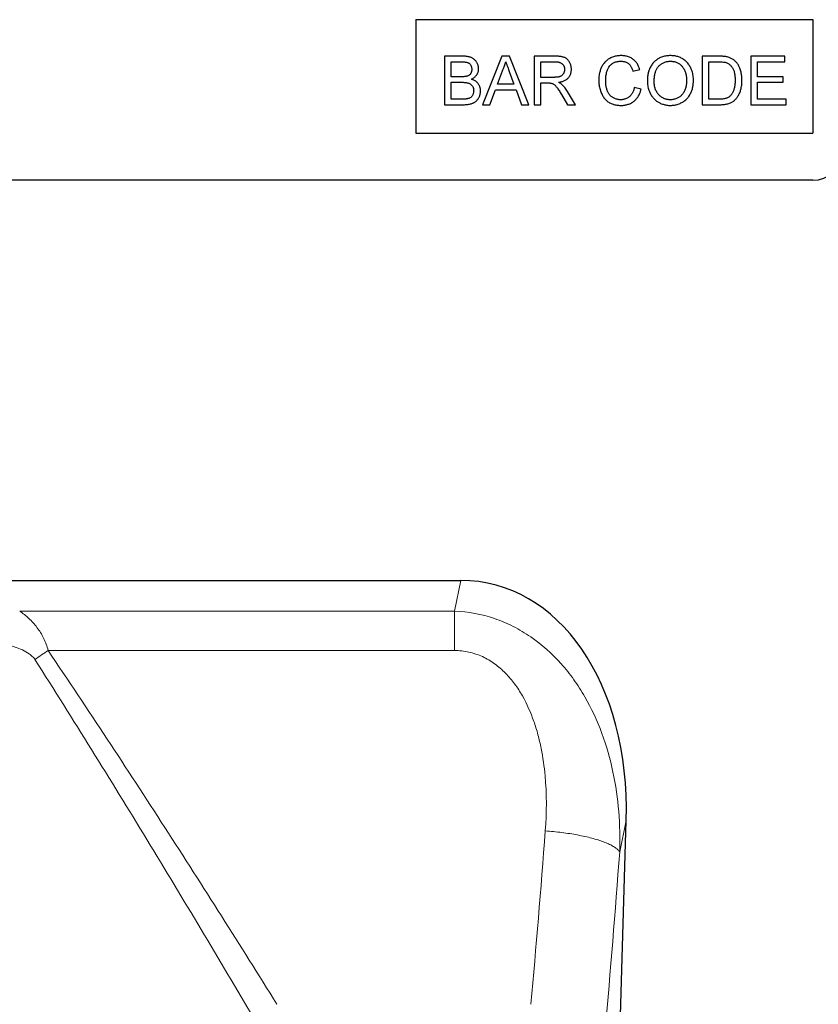
# Model space of a CAD drawing. Units: millimetres. Extents: x -633 to 955, y -338 to 841.
# Drawn here: x 668 to 752, y 579 to 683 of the extents above; entities that cross this region are included whole.
import ezdxf

# ---------------------------------------------------------------- set-up
doc = ezdxf.new("R2010")
doc.units = ezdxf.units.MM
doc.layers.add('133732', color=7, linetype='Continuous', lineweight=25)
doc.layers.add('TANGENT_EDGES', color=4, linetype='Continuous', lineweight=25)

# ---------------------------------------------------------------- blocks, each defined once
blk = doc.blocks.new('1042701-M_E_FRONT VIEW')
at = {"layer": '133732'}
for p, q in [((4005.8, 1195.78), (4047.8, 1195.78)), ((4005.8, 1195.78), (4005.8, 1183.78)), ((4047.8, 1195.78), (4047.8, 1183.78)), ((4008.82, 1191.91), (4008.82, 1186.78)), ((4010.74, 1191.91), (4008.82, 1191.91)), ((4009.54, 1191.32), (4010.52, 1191.32)), ((4009.54, 1189.74), (4009.54, 1191.32)), ((4014.9, 1191.91), (4012.86, 1186.78)), ((4015.72, 1191.91), (4014.9, 1191.91)), ((4017.75, 1186.78), (4015.72, 1191.91)), ((4018.3, 1191.91), (4018.3, 1186.78)), ((4020.53, 1191.91), (4018.3, 1191.91)), ((4019.03, 1191.32), (4020.56, 1191.32)), ((4019.03, 1189.67), (4019.03, 1191.32)), ((4037.84, 1191.91), (4036.08, 1191.91)), ((4036.08, 1191.91), (4036.08, 1186.78)), ((4036.81, 1191.32), (4037.85, 1191.32)), ((4036.81, 1187.37), (4036.81, 1191.32)), ((4041.22, 1191.91), (4041.22, 1186.78)), ((4044.84, 1191.91), (4041.22, 1191.91)), ((4041.95, 1191.32), (4044.84, 1191.32)), ((4041.95, 1189.74), (4041.95, 1191.32)), ((4044.84, 1191.32), (4044.84, 1191.91)), ((4014.43, 1188.95), (4014.96, 1190.37)), ((4015.68, 1190.3), (4016.18, 1188.95)), ((4028.77, 1190.33), (4029.5, 1190.49)), ((4010.6, 1189.74), (4009.54, 1189.74)), ((4009.54, 1189.15), (4010.68, 1189.15)), ((4009.54, 1187.37), (4009.54, 1189.15)), ((4016.18, 1188.95), (4014.43, 1188.95)), ((4020.4, 1189.67), (4019.03, 1189.67)), ((4019.03, 1189.08), (4019.77, 1189.08)), ((4019.03, 1186.78), (4019.03, 1189.08)), ((4044.65, 1189.74), (4041.95, 1189.74)), ((4041.95, 1187.37), (4041.95, 1189.15)), ((4041.95, 1189.15), (4044.65, 1189.15)), ((4044.65, 1189.15), (4044.65, 1189.74)), ((4013.63, 1186.78), (4014.21, 1188.36)), ((4014.21, 1188.36), (4016.4, 1188.36)), ((4016.4, 1188.36), (4016.99, 1186.78)), ((4022.68, 1186.78), (4021.83, 1188.19)), ((4029.63, 1188.42), (4028.91, 1188.59)), ((4010.76, 1187.37), (4009.54, 1187.37)), ((4021.21, 1187.86), (4021.85, 1186.78)), ((4037.87, 1187.37), (4036.81, 1187.37)), ((4044.97, 1187.37), (4041.95, 1187.37)), ((4044.97, 1186.78), (4044.97, 1187.37)), ((4008.82, 1186.78), (4010.75, 1186.78)), ((4012.86, 1186.78), (4013.63, 1186.78)), ((4016.99, 1186.78), (4017.75, 1186.78)), ((4018.3, 1186.78), (4019.03, 1186.78)), ((4021.85, 1186.78), (4022.68, 1186.78)), ((4036.08, 1186.78), (4037.92, 1186.78)), ((4041.22, 1186.78), (4044.97, 1186.78)), ((4005.8, 1183.78), (4047.8, 1183.78)), ((4047.8, 1178.78), (3955.8, 1178.78)), ((3946.56, 1136.43), (4010.56, 1136.43)), ((4025.37, 1019.89), (4028.05, 1111.04))]:
    blk.add_line(p, q, dxfattribs=at)
blk.add_arc((4047.8, 1181.78), 3, 270, 0, dxfattribs=at)
blk.add_ellipse((4007.65, 1108.15), major_axis=(5.76, 28), ratio=0.699738, start_param=4.957917, end_param=6.426197, dxfattribs=at)
for points, knots in [([(4010.52, 1191.32), (4010.56, 1191.32), (4010.64, 1191.32), (4010.76, 1191.32), (4010.88, 1191.31), (4011, 1191.3), (4011.12, 1191.28), (4011.23, 1191.26), (4011.34, 1191.22), (4011.44, 1191.17), (4011.51, 1191.1), (4011.58, 1191.01), (4011.63, 1190.92), (4011.67, 1190.83), (4011.7, 1190.73), (4011.71, 1190.62), (4011.72, 1190.55), (4011.72, 1190.52)], [0, 0, 0, 0, 0.071428, 0.142857, 0.214284, 0.285711, 0.357133, 0.42853, 0.49993, 0.562467, 0.624928, 0.687464, 0.749958, 0.812477, 0.87499, 0.937485, 1, 1, 1, 1]), ([(4012.44, 1190.58), (4012.44, 1190.63), (4012.44, 1190.73), (4012.41, 1190.88), (4012.36, 1191.03), (4012.3, 1191.17), (4012.22, 1191.3), (4012.13, 1191.42), (4012.03, 1191.53), (4011.91, 1191.63), (4011.78, 1191.71), (4011.65, 1191.77), (4011.5, 1191.82), (4011.35, 1191.86), (4011.2, 1191.89), (4011.05, 1191.9), (4010.9, 1191.91), (4010.79, 1191.91), (4010.74, 1191.91)], [0, 0, 0, 0, 0.062737, 0.125418, 0.188188, 0.250881, 0.313634, 0.375236, 0.436849, 0.498462, 0.560082, 0.622937, 0.68577, 0.748614, 0.811452, 0.874302, 0.937152, 1, 1, 1, 1]), ([(4014.96, 1190.37), (4014.98, 1190.43), (4015.04, 1190.54), (4015.12, 1190.71), (4015.19, 1190.9), (4015.25, 1191.1), (4015.29, 1191.25), (4015.31, 1191.32)], [0, 0, 0, 0, 0.186694, 0.373296, 0.560035, 0.779989, 1, 1, 1, 1]), ([(4015.31, 1191.32), (4015.34, 1191.22), (4015.41, 1191.03), (4015.54, 1190.69), (4015.63, 1190.45), (4015.68, 1190.3)], [0, 0, 0, 0, 0.279997, 0.559998, 1, 1, 1, 1]), ([(4022.25, 1190.53), (4022.25, 1190.58), (4022.25, 1190.69), (4022.23, 1190.84), (4022.19, 1191), (4022.13, 1191.15), (4022.06, 1191.28), (4021.99, 1191.39), (4021.91, 1191.49), (4021.83, 1191.58), (4021.73, 1191.66), (4021.62, 1191.73), (4021.5, 1191.79), (4021.36, 1191.83), (4021.23, 1191.86), (4021.09, 1191.88), (4020.95, 1191.9), (4020.81, 1191.91), (4020.67, 1191.91), (4020.58, 1191.91), (4020.53, 1191.91)], [0, 0, 0, 0, 0.062755, 0.125435, 0.188221, 0.250937, 0.313681, 0.362958, 0.412229, 0.461499, 0.510756, 0.56004, 0.615011, 0.669996, 0.724994, 0.779992, 0.834997, 0.889995, 0.944999, 1, 1, 1, 1]), ([(4020.56, 1191.32), (4020.6, 1191.32), (4020.67, 1191.32), (4020.79, 1191.31), (4020.9, 1191.29), (4021.01, 1191.26), (4021.12, 1191.22), (4021.22, 1191.16), (4021.31, 1191.09), (4021.38, 1191.01), (4021.43, 1190.92), (4021.48, 1190.82), (4021.51, 1190.72), (4021.53, 1190.62), (4021.53, 1190.55), (4021.53, 1190.51)], [0, 0, 0, 0, 0.080024, 0.160038, 0.240058, 0.320073, 0.400062, 0.480053, 0.56002, 0.633352, 0.706668, 0.77999, 0.853335, 0.92665, 1, 1, 1, 1]), ([(4027.52, 1191.98), (4027.45, 1191.98), (4027.31, 1191.97), (4027.11, 1191.95), (4026.9, 1191.91), (4026.7, 1191.85), (4026.51, 1191.78), (4026.33, 1191.69), (4026.16, 1191.59), (4026, 1191.47), (4025.85, 1191.34), (4025.72, 1191.19), (4025.61, 1191.04), (4025.5, 1190.87), (4025.41, 1190.7), (4025.34, 1190.52), (4025.28, 1190.33), (4025.22, 1190.12), (4025.18, 1189.89), (4025.16, 1189.64), (4025.15, 1189.47), (4025.15, 1189.38)], [0, 0, 0, 0, 0.052266, 0.104539, 0.1568, 0.209068, 0.261328, 0.313597, 0.362876, 0.412155, 0.461432, 0.510708, 0.559988, 0.609271, 0.658549, 0.707833, 0.757115, 0.806398, 0.87093, 0.935462, 1, 1, 1, 1]), ([(4025.88, 1189.39), (4025.88, 1189.46), (4025.88, 1189.61), (4025.91, 1189.84), (4025.95, 1190.06), (4026, 1190.27), (4026.06, 1190.46), (4026.13, 1190.62), (4026.23, 1190.77), (4026.33, 1190.91), (4026.45, 1191.03), (4026.58, 1191.13), (4026.71, 1191.21), (4026.86, 1191.28), (4027.01, 1191.33), (4027.17, 1191.36), (4027.32, 1191.38), (4027.43, 1191.38), (4027.48, 1191.39)], [0, 0, 0, 0, 0.078417, 0.156823, 0.235243, 0.313655, 0.375264, 0.436851, 0.498442, 0.560034, 0.615015, 0.670012, 0.725004, 0.779998, 0.834998, 0.889986, 0.944999, 1, 1, 1, 1]), ([(4027.48, 1191.39), (4027.53, 1191.38), (4027.63, 1191.38), (4027.77, 1191.36), (4027.91, 1191.33), (4028.05, 1191.28), (4028.18, 1191.21), (4028.3, 1191.13), (4028.41, 1191.03), (4028.51, 1190.91), (4028.59, 1190.77), (4028.66, 1190.63), (4028.73, 1190.48), (4028.76, 1190.38), (4028.77, 1190.33)], [0, 0, 0, 0, 0.080012, 0.160018, 0.240017, 0.320017, 0.39999, 0.479982, 0.559983, 0.647961, 0.73596, 0.823965, 0.911985, 1, 1, 1, 1]), ([(4029.5, 1190.49), (4029.48, 1190.55), (4029.44, 1190.67), (4029.37, 1190.84), (4029.29, 1191.01), (4029.19, 1191.17), (4029.07, 1191.32), (4028.94, 1191.45), (4028.8, 1191.58), (4028.65, 1191.69), (4028.48, 1191.78), (4028.29, 1191.86), (4028.1, 1191.91), (4027.91, 1191.95), (4027.72, 1191.97), (4027.58, 1191.98), (4027.52, 1191.98)], [0, 0, 0, 0, 0.070005, 0.140009, 0.210015, 0.280006, 0.350019, 0.420001, 0.490009, 0.560005, 0.633328, 0.706669, 0.779984, 0.853326, 0.926662, 1, 1, 1, 1]), ([(4032.73, 1191.98), (4032.66, 1191.98), (4032.51, 1191.97), (4032.3, 1191.95), (4032.09, 1191.91), (4031.88, 1191.85), (4031.68, 1191.77), (4031.49, 1191.68), (4031.32, 1191.57), (4031.16, 1191.44), (4031.01, 1191.31), (4030.87, 1191.16), (4030.75, 1191), (4030.64, 1190.82), (4030.55, 1190.64), (4030.47, 1190.46), (4030.41, 1190.26), (4030.36, 1190.07), (4030.33, 1189.87), (4030.3, 1189.67), (4030.29, 1189.48), (4030.29, 1189.34), (4030.29, 1189.28)], [0, 0, 0, 0, 0.052271, 0.104519, 0.156798, 0.209057, 0.261321, 0.31359, 0.362867, 0.412146, 0.461433, 0.510704, 0.559997, 0.609271, 0.658557, 0.707838, 0.757121, 0.806398, 0.854803, 0.903211, 0.951595, 1, 1, 1, 1]), ([(4031.01, 1189.27), (4031.01, 1189.33), (4031.02, 1189.46), (4031.03, 1189.66), (4031.05, 1189.85), (4031.08, 1190.04), (4031.13, 1190.21), (4031.18, 1190.37), (4031.24, 1190.51), (4031.32, 1190.65), (4031.4, 1190.77), (4031.51, 1190.89), (4031.63, 1191), (4031.77, 1191.1), (4031.91, 1191.19), (4032.07, 1191.26), (4032.23, 1191.32), (4032.39, 1191.36), (4032.56, 1191.38), (4032.68, 1191.38), (4032.73, 1191.39)], [0, 0, 0, 0, 0.062724, 0.125431, 0.18816, 0.250879, 0.313601, 0.362887, 0.412174, 0.461466, 0.51075, 0.560034, 0.615036, 0.670029, 0.725026, 0.780019, 0.835013, 0.890008, 0.945003, 1, 1, 1, 1]), ([(4035.16, 1189.34), (4035.16, 1189.42), (4035.16, 1189.59), (4035.13, 1189.84), (4035.09, 1190.09), (4035.02, 1190.33), (4034.94, 1190.56), (4034.84, 1190.75), (4034.74, 1190.92), (4034.63, 1191.09), (4034.5, 1191.24), (4034.36, 1191.38), (4034.21, 1191.51), (4034.04, 1191.62), (4033.87, 1191.72), (4033.69, 1191.8), (4033.5, 1191.87), (4033.31, 1191.92), (4033.12, 1191.95), (4032.92, 1191.97), (4032.79, 1191.98), (4032.73, 1191.98)], [0, 0, 0, 0, 0.062725, 0.125439, 0.188158, 0.250876, 0.31359, 0.362873, 0.412154, 0.46143, 0.510711, 0.559993, 0.609269, 0.65855, 0.70783, 0.757108, 0.806394, 0.85479, 0.903195, 0.951597, 1, 1, 1, 1]), ([(4032.73, 1191.39), (4032.78, 1191.38), (4032.89, 1191.38), (4033.04, 1191.36), (4033.2, 1191.33), (4033.35, 1191.28), (4033.49, 1191.21), (4033.62, 1191.14), (4033.75, 1191.05), (4033.86, 1190.95), (4033.96, 1190.85), (4034.05, 1190.73), (4034.14, 1190.6), (4034.22, 1190.44), (4034.29, 1190.27), (4034.35, 1190.09), (4034.39, 1189.9), (4034.42, 1189.72), (4034.44, 1189.53), (4034.44, 1189.4), (4034.44, 1189.34)], [0, 0, 0, 0, 0.052272, 0.104532, 0.156801, 0.209059, 0.261333, 0.313594, 0.362875, 0.412151, 0.46144, 0.510715, 0.559996, 0.622844, 0.685702, 0.74855, 0.811413, 0.87427, 0.93714, 1, 1, 1, 1]), ([(4038.75, 1191.84), (4038.69, 1191.85), (4038.58, 1191.87), (4038.41, 1191.89), (4038.23, 1191.9), (4038.04, 1191.91), (4037.91, 1191.91), (4037.84, 1191.91)], [0, 0, 0, 0, 0.186642, 0.373311, 0.559982, 0.779985, 1, 1, 1, 1]), ([(4037.85, 1191.32), (4037.93, 1191.32), (4038.09, 1191.32), (4038.29, 1191.3), (4038.46, 1191.28), (4038.58, 1191.26), (4038.66, 1191.23), (4038.7, 1191.21)], [0, 0, 0, 0, 0.280037, 0.560001, 0.706692, 0.853385, 1, 1, 1, 1]), ([(4038.7, 1191.21), (4038.74, 1191.19), (4038.84, 1191.15), (4038.96, 1191.06), (4039.07, 1190.96), (4039.17, 1190.85), (4039.26, 1190.73), (4039.34, 1190.6), (4039.41, 1190.46), (4039.46, 1190.31), (4039.51, 1190.14), (4039.54, 1189.95), (4039.56, 1189.76), (4039.57, 1189.57), (4039.57, 1189.45), (4039.57, 1189.38)], [0, 0, 0, 0, 0.069971, 0.139957, 0.209954, 0.279939, 0.349944, 0.419944, 0.489953, 0.559945, 0.647963, 0.735964, 0.823975, 0.911988, 1, 1, 1, 1]), ([(4039.5, 1191.47), (4039.45, 1191.5), (4039.37, 1191.57), (4039.24, 1191.65), (4039.09, 1191.73), (4038.93, 1191.79), (4038.81, 1191.82), (4038.75, 1191.84)], [0, 0, 0, 0, 0.1867124, 0.3732594, 0.5600793, 0.7799831, 1, 1, 1, 1]), ([(4040.3, 1189.37), (4040.3, 1189.44), (4040.3, 1189.59), (4040.28, 1189.8), (4040.25, 1190.02), (4040.21, 1190.23), (4040.15, 1190.44), (4040.09, 1190.63), (4040.01, 1190.8), (4039.93, 1190.95), (4039.84, 1191.1), (4039.74, 1191.23), (4039.62, 1191.36), (4039.54, 1191.43), (4039.5, 1191.47)], [0, 0, 0, 0, 0.093337, 0.186681, 0.280011, 0.373336, 0.466679, 0.560002, 0.633344, 0.706668, 0.779999, 0.853338, 0.926672, 1, 1, 1, 1]), ([(4011.72, 1190.52), (4011.72, 1190.48), (4011.71, 1190.41), (4011.7, 1190.31), (4011.67, 1190.21), (4011.63, 1190.11), (4011.57, 1190.02), (4011.49, 1189.95), (4011.41, 1189.88), (4011.32, 1189.83), (4011.25, 1189.81), (4011.22, 1189.8)], [0, 0, 0, 0, 0.112004, 0.224005, 0.3359842, 0.4480238, 0.5599899, 0.6699755, 0.7800335, 0.8899599, 1, 1, 1, 1]), ([(4011.67, 1189.48), (4011.72, 1189.5), (4011.81, 1189.55), (4011.95, 1189.63), (4012.07, 1189.74), (4012.18, 1189.85), (4012.27, 1189.97), (4012.33, 1190.09), (4012.38, 1190.21), (4012.42, 1190.33), (4012.44, 1190.46), (4012.44, 1190.54), (4012.44, 1190.58)], [0, 0, 0, 0, 0.112014, 0.223951, 0.336, 0.447958, 0.559973, 0.647981, 0.735968, 0.824054, 0.911962, 1, 1, 1, 1]), ([(4021.53, 1190.51), (4021.53, 1190.47), (4021.53, 1190.4), (4021.5, 1190.29), (4021.47, 1190.18), (4021.42, 1190.08), (4021.36, 1189.99), (4021.29, 1189.9), (4021.2, 1189.83), (4021.1, 1189.78), (4020.99, 1189.74), (4020.87, 1189.71), (4020.76, 1189.69), (4020.64, 1189.68), (4020.52, 1189.68), (4020.44, 1189.67), (4020.4, 1189.67)], [0, 0, 0, 0, 0.070003, 0.139987, 0.209991, 0.27999, 0.349979, 0.419998, 0.489963, 0.559994, 0.6333, 0.706657, 0.780001, 0.85334, 0.926659, 1, 1, 1, 1]), ([(4020.89, 1189.15), (4020.94, 1189.15), (4021.04, 1189.17), (4021.19, 1189.2), (4021.33, 1189.25), (4021.47, 1189.3), (4021.61, 1189.37), (4021.73, 1189.45), (4021.85, 1189.54), (4021.96, 1189.65), (4022.05, 1189.78), (4022.13, 1189.92), (4022.19, 1190.06), (4022.23, 1190.21), (4022.25, 1190.37), (4022.25, 1190.48), (4022.25, 1190.53)], [0, 0, 0, 0, 0.070012, 0.140018, 0.210036, 0.280034, 0.350049, 0.420046, 0.49004, 0.560031, 0.633376, 0.706682, 0.779995, 0.853342, 0.926663, 1, 1, 1, 1]), ([(4011.22, 1189.8), (4011.18, 1189.79), (4011.11, 1189.77), (4010.99, 1189.76), (4010.87, 1189.74), (4010.74, 1189.74), (4010.65, 1189.74), (4010.6, 1189.74)], [0, 0, 0, 0, 0.186576, 0.373235, 0.559925, 0.779973, 1, 1, 1, 1]), ([(4010.68, 1189.15), (4010.72, 1189.15), (4010.8, 1189.15), (4010.93, 1189.14), (4011.05, 1189.13), (4011.18, 1189.11), (4011.3, 1189.09), (4011.42, 1189.05), (4011.53, 1189), (4011.62, 1188.94), (4011.7, 1188.86), (4011.77, 1188.78), (4011.83, 1188.68), (4011.87, 1188.58), (4011.9, 1188.48), (4011.91, 1188.37), (4011.91, 1188.29), (4011.92, 1188.26)], [0, 0, 0, 0, 0.07143, 0.142837, 0.214263, 0.285695, 0.357128, 0.428543, 0.49997, 0.56247, 0.624978, 0.687477, 0.749996, 0.812478, 0.875019, 0.937482, 1, 1, 1, 1]), ([(4012.64, 1188.25), (4012.64, 1188.29), (4012.64, 1188.38), (4012.62, 1188.52), (4012.58, 1188.65), (4012.54, 1188.77), (4012.47, 1188.89), (4012.4, 1189.01), (4012.31, 1189.11), (4012.2, 1189.21), (4012.08, 1189.3), (4011.95, 1189.37), (4011.81, 1189.43), (4011.72, 1189.46), (4011.67, 1189.48)], [0, 0, 0, 0, 0.080009, 0.160012, 0.240013, 0.320011, 0.399996, 0.480006, 0.560003, 0.647994, 0.735983, 0.823981, 0.91199, 1, 1, 1, 1]), ([(4019.77, 1189.08), (4019.8, 1189.08), (4019.87, 1189.08), (4019.96, 1189.08), (4020.05, 1189.07), (4020.1, 1189.06), (4020.13, 1189.06)], [0, 0, 0, 0, 0.280023, 0.559986, 0.780052, 1, 1, 1, 1]), ([(4020.13, 1189.06), (4020.17, 1189.04), (4020.25, 1189.02), (4020.37, 1188.96), (4020.48, 1188.88), (4020.57, 1188.79), (4020.66, 1188.69), (4020.74, 1188.58), (4020.84, 1188.44), (4020.95, 1188.27), (4021.08, 1188.07), (4021.16, 1187.93), (4021.21, 1187.86)], [0, 0, 0, 0, 0.080041, 0.160006, 0.240052, 0.320025, 0.400021, 0.480021, 0.560015, 0.706674, 0.853336, 1, 1, 1, 1]), ([(4021.29, 1188.89), (4021.26, 1188.92), (4021.19, 1188.98), (4021.09, 1189.05), (4020.99, 1189.1), (4020.92, 1189.13), (4020.89, 1189.15)], [0, 0, 0, 0, 0.279953, 0.559968, 0.779983, 1, 1, 1, 1]), ([(4025.15, 1189.38), (4025.15, 1189.3), (4025.16, 1189.13), (4025.18, 1188.87), (4025.23, 1188.62), (4025.29, 1188.38), (4025.36, 1188.15), (4025.45, 1187.95), (4025.54, 1187.77), (4025.64, 1187.6), (4025.76, 1187.44), (4025.89, 1187.29), (4026.04, 1187.16), (4026.2, 1187.04), (4026.38, 1186.94), (4026.56, 1186.86), (4026.75, 1186.8), (4026.95, 1186.76), (4027.14, 1186.73), (4027.34, 1186.71), (4027.47, 1186.71), (4027.53, 1186.71)], [0, 0, 0, 0, 0.062723, 0.125441, 0.188159, 0.250884, 0.313602, 0.362881, 0.412168, 0.461442, 0.510722, 0.560004, 0.609272, 0.658551, 0.707828, 0.757103, 0.806382, 0.854786, 0.90319, 0.951594, 1, 1, 1, 1]), ([(4027.47, 1187.3), (4027.41, 1187.3), (4027.31, 1187.31), (4027.16, 1187.33), (4027.01, 1187.37), (4026.86, 1187.42), (4026.72, 1187.49), (4026.59, 1187.56), (4026.47, 1187.65), (4026.36, 1187.75), (4026.27, 1187.86), (4026.19, 1187.99), (4026.11, 1188.13), (4026.05, 1188.29), (4025.99, 1188.46), (4025.95, 1188.64), (4025.91, 1188.83), (4025.89, 1189.01), (4025.88, 1189.2), (4025.88, 1189.32), (4025.88, 1189.39)], [0, 0, 0, 0, 0.052263, 0.104523, 0.156783, 0.209033, 0.261295, 0.313559, 0.36282, 0.412096, 0.461366, 0.510645, 0.559916, 0.622767, 0.685647, 0.74852, 0.8114, 0.874277, 0.937118, 1, 1, 1, 1]), ([(4030.29, 1189.28), (4030.29, 1189.19), (4030.29, 1189.03), (4030.33, 1188.78), (4030.38, 1188.54), (4030.45, 1188.3), (4030.54, 1188.09), (4030.63, 1187.9), (4030.74, 1187.73), (4030.85, 1187.57), (4030.98, 1187.42), (4031.12, 1187.29), (4031.27, 1187.17), (4031.44, 1187.06), (4031.61, 1186.96), (4031.78, 1186.88), (4031.97, 1186.82), (4032.15, 1186.77), (4032.34, 1186.73), (4032.53, 1186.71), (4032.66, 1186.71), (4032.73, 1186.71)], [0, 0, 0, 0, 0.062709, 0.125434, 0.188152, 0.250865, 0.313576, 0.362864, 0.412141, 0.461419, 0.510707, 0.559979, 0.609264, 0.658544, 0.707824, 0.757107, 0.806388, 0.85479, 0.90319, 0.951597, 1, 1, 1, 1]), ([(4032.72, 1187.3), (4032.67, 1187.3), (4032.57, 1187.31), (4032.42, 1187.32), (4032.27, 1187.36), (4032.12, 1187.4), (4031.98, 1187.46), (4031.84, 1187.54), (4031.7, 1187.64), (4031.56, 1187.76), (4031.44, 1187.89), (4031.33, 1188.04), (4031.24, 1188.2), (4031.16, 1188.36), (4031.1, 1188.54), (4031.06, 1188.72), (4031.03, 1188.9), (4031.02, 1189.08), (4031.01, 1189.21), (4031.01, 1189.27)], [0, 0, 0, 0, 0.052274, 0.10453, 0.156812, 0.209075, 0.261345, 0.313617, 0.375205, 0.436806, 0.498402, 0.560003, 0.622849, 0.685715, 0.748562, 0.811423, 0.87429, 0.937135, 1, 1, 1, 1]), ([(4034.44, 1189.34), (4034.44, 1189.28), (4034.43, 1189.15), (4034.42, 1188.96), (4034.39, 1188.78), (4034.35, 1188.59), (4034.3, 1188.41), (4034.23, 1188.24), (4034.14, 1188.08), (4034.04, 1187.93), (4033.92, 1187.79), (4033.79, 1187.67), (4033.66, 1187.57), (4033.52, 1187.49), (4033.37, 1187.42), (4033.21, 1187.37), (4033.05, 1187.33), (4032.89, 1187.31), (4032.78, 1187.3), (4032.72, 1187.3)], [0, 0, 0, 0, 0.062725, 0.12544, 0.188163, 0.250895, 0.313598, 0.375218, 0.436796, 0.49841, 0.55999, 0.61501, 0.66999, 0.725008, 0.77999, 0.835001, 0.889999, 0.944997, 1, 1, 1, 1]), ([(4032.73, 1186.71), (4032.8, 1186.71), (4032.94, 1186.71), (4033.15, 1186.74), (4033.35, 1186.78), (4033.55, 1186.84), (4033.75, 1186.92), (4033.94, 1187.01), (4034.11, 1187.11), (4034.27, 1187.23), (4034.42, 1187.36), (4034.56, 1187.5), (4034.68, 1187.66), (4034.79, 1187.83), (4034.88, 1188), (4034.96, 1188.18), (4035.02, 1188.37), (4035.08, 1188.56), (4035.12, 1188.75), (4035.14, 1188.95), (4035.16, 1189.14), (4035.16, 1189.27), (4035.16, 1189.34)], [0, 0, 0, 0, 0.052267, 0.104532, 0.156798, 0.209061, 0.261326, 0.313593, 0.36287, 0.412149, 0.461428, 0.510701, 0.559982, 0.609262, 0.658541, 0.707826, 0.757103, 0.806389, 0.854789, 0.903193, 0.951596, 1, 1, 1, 1]), ([(4037.92, 1186.78), (4037.98, 1186.78), (4038.1, 1186.78), (4038.28, 1186.79), (4038.46, 1186.81), (4038.64, 1186.84), (4038.82, 1186.88), (4038.99, 1186.94), (4039.15, 1187), (4039.3, 1187.09), (4039.44, 1187.18), (4039.56, 1187.29), (4039.68, 1187.41), (4039.78, 1187.54), (4039.88, 1187.68), (4039.97, 1187.85), (4040.06, 1188.03), (4040.13, 1188.21), (4040.18, 1188.4), (4040.24, 1188.62), (4040.27, 1188.85), (4040.3, 1189.11), (4040.3, 1189.29), (4040.3, 1189.37)], [0, 0, 0, 0, 0.044802, 0.0896, 0.134402, 0.179207, 0.223998, 0.26881, 0.31359, 0.354671, 0.395719, 0.436792, 0.477854, 0.518925, 0.559991, 0.609274, 0.658547, 0.707836, 0.757116, 0.806399, 0.870935, 0.935464, 1, 1, 1, 1]), ([(4039.57, 1189.38), (4039.57, 1189.32), (4039.57, 1189.19), (4039.56, 1188.99), (4039.54, 1188.79), (4039.5, 1188.6), (4039.46, 1188.42), (4039.4, 1188.26), (4039.34, 1188.12), (4039.27, 1187.98), (4039.18, 1187.85), (4039.11, 1187.77), (4039.08, 1187.73)], [0, 0, 0, 0, 0.1120073, 0.2239725, 0.3359957, 0.447984, 0.5599791, 0.6479984, 0.7359797, 0.8240215, 0.9119913, 1, 1, 1, 1]), ([(4010.75, 1186.78), (4010.82, 1186.78), (4010.96, 1186.78), (4011.18, 1186.79), (4011.39, 1186.82), (4011.57, 1186.86), (4011.73, 1186.91), (4011.85, 1186.96), (4011.97, 1187.01), (4012.09, 1187.08), (4012.2, 1187.17), (4012.3, 1187.28), (4012.39, 1187.4), (4012.46, 1187.53), (4012.53, 1187.66), (4012.58, 1187.8), (4012.62, 1187.95), (4012.64, 1188.1), (4012.64, 1188.2), (4012.64, 1188.25)], [0, 0, 0, 0, 0.0784, 0.156792, 0.235189, 0.313581, 0.362861, 0.412142, 0.461431, 0.510704, 0.559992, 0.614977, 0.669982, 0.724978, 0.779989, 0.834985, 0.890001, 0.944992, 1, 1, 1, 1]), ([(4011.92, 1188.26), (4011.91, 1188.22), (4011.91, 1188.14), (4011.9, 1188.03), (4011.86, 1187.92), (4011.82, 1187.81), (4011.76, 1187.71), (4011.69, 1187.62), (4011.6, 1187.55), (4011.51, 1187.49), (4011.41, 1187.45), (4011.31, 1187.42), (4011.23, 1187.4), (4011.2, 1187.39)], [0, 0, 0, 0, 0.093348, 0.186693, 0.280032, 0.373369, 0.466688, 0.560053, 0.647959, 0.735996, 0.823976, 0.911987, 1, 1, 1, 1]), ([(4021.83, 1188.19), (4021.79, 1188.26), (4021.7, 1188.41), (4021.57, 1188.59), (4021.43, 1188.76), (4021.34, 1188.85), (4021.29, 1188.89)], [0, 0, 0, 0, 0.279995, 0.560003, 0.779992, 1, 1, 1, 1]), ([(4028.91, 1188.59), (4028.89, 1188.53), (4028.87, 1188.42), (4028.82, 1188.26), (4028.75, 1188.11), (4028.67, 1187.96), (4028.58, 1187.82), (4028.47, 1187.69), (4028.34, 1187.58), (4028.21, 1187.49), (4028.07, 1187.42), (4027.92, 1187.37), (4027.77, 1187.33), (4027.62, 1187.31), (4027.52, 1187.3), (4027.47, 1187.3)], [0, 0, 0, 0, 0.080012, 0.160018, 0.240042, 0.320014, 0.400026, 0.480014, 0.559997, 0.633334, 0.706657, 0.780001, 0.853309, 0.926665, 1, 1, 1, 1]), ([(4027.53, 1186.71), (4027.59, 1186.71), (4027.72, 1186.71), (4027.9, 1186.73), (4028.08, 1186.77), (4028.26, 1186.82), (4028.43, 1186.88), (4028.6, 1186.96), (4028.75, 1187.06), (4028.9, 1187.17), (4029.03, 1187.29), (4029.16, 1187.42), (4029.27, 1187.57), (4029.37, 1187.73), (4029.45, 1187.9), (4029.52, 1188.07), (4029.58, 1188.24), (4029.61, 1188.36), (4029.63, 1188.42)], [0, 0, 0, 0, 0.062722, 0.125441, 0.188162, 0.250881, 0.3136, 0.375198, 0.436797, 0.498393, 0.559998, 0.622844, 0.68571, 0.748562, 0.811421, 0.874285, 0.937137, 1, 1, 1, 1]), ([(4011.2, 1187.39), (4011.16, 1187.39), (4011.08, 1187.38), (4010.93, 1187.37), (4010.82, 1187.37), (4010.76, 1187.37)], [0, 0, 0, 0, 0.279969, 0.559981, 1, 1, 1, 1]), ([(4039.08, 1187.73), (4039.05, 1187.7), (4038.97, 1187.63), (4038.85, 1187.55), (4038.72, 1187.49), (4038.58, 1187.44), (4038.42, 1187.41), (4038.25, 1187.38), (4038.06, 1187.37), (4037.93, 1187.37), (4037.87, 1187.37)], [0, 0, 0, 0, 0.1119523, 0.2239826, 0.3359593, 0.4479628, 0.5599786, 0.7066535, 0.8533224, 1, 1, 1, 1])]:
    blk.add_open_spline(points, degree=3, knots=knots, dxfattribs=at)
at = {"layer": 'TANGENT_EDGES', "lineweight": 18}
for p, q in [((4009.89, 1133.19), (4010.56, 1136.43)), ((3963.9, 1133.19), (4009.89, 1133.19)), ((4009.89, 1133.19), (4009.89, 1129.02)), ((4009.89, 1129.02), (3966.9, 1129.02)), ((4028.05, 1111.04), (4027.37, 1107.7))]:
    blk.add_line(p, q, dxfattribs=at)
at = {"layer": 'TANGENT_EDGES', "lineweight": 18, "flags": 128}
blk.add_lwpolyline([(4027.37, 1107.7), (4027.33, 1107.76), (4027.28, 1107.82), (4027.23, 1107.88), (4027.18, 1107.93), (4027.11, 1107.99), (4027.05, 1108.05), (4026.97, 1108.1), (4026.89, 1108.16), (4026.81, 1108.22), (4026.72, 1108.28), (4026.62, 1108.33), (4026.52, 1108.39), (4026.41, 1108.44), (4026.3, 1108.5), (4026.18, 1108.55), (4026.06, 1108.61), (4025.93, 1108.66), (4025.8, 1108.71), (4025.66, 1108.77), (4025.52, 1108.82), (4025.37, 1108.87), (4025.22, 1108.92), (4025.07, 1108.97), (4024.91, 1109.02), (4024.74, 1109.07), (4024.57, 1109.12), (4024.4, 1109.16), (4024.23, 1109.21), (4024.05, 1109.25), (4023.87, 1109.3), (4023.68, 1109.34), (4023.49, 1109.38), (4023.3, 1109.42), (4023.1, 1109.46), (4022.9, 1109.5), (4022.7, 1109.54), (4022.5, 1109.57), (4022.3, 1109.61), (4022.09, 1109.64), (4021.88, 1109.67), (4021.67, 1109.7), (4021.45, 1109.73), (4021.24, 1109.76), (4021.02, 1109.79), (4020.81, 1109.81), (4020.59, 1109.83), (4020.37, 1109.86), (4020.15, 1109.88), (4019.93, 1109.9), (4019.71, 1109.91), (4019.49, 1109.93)], dxfattribs=at)
at = {"layer": 'TANGENT_EDGES', "lineweight": 18}
blk.add_arc((3984.03, 1102.3), 31.73, 122.6575, 125.713, dxfattribs=at)
for centre, major_axis, ratio, start_param, end_param in [((3969.53, 1184.13), (9.28, 297.58), 0.180975, 4.401768, 4.466029), ((3977.4, 1183.9), (9.27, 305.58), 0.176246, 4.401467, 4.465729)]:
    blk.add_ellipse(centre, major_axis=major_axis, ratio=ratio, start_param=start_param, end_param=end_param, dxfattribs=at)
for points, knots in [([(3963.9, 1133.19), (3964.24, 1132.95), (3964.56, 1132.69), (3965.17, 1132.12), (3965.46, 1131.8), (3965.85, 1131.28), (3965.98, 1131.1), (3966.22, 1130.72), (3966.32, 1130.53), (3966.63, 1129.92), (3966.79, 1129.48), (3966.9, 1129.02)], [0, 0, 0, 0, 0.25, 0.25, 0.5, 0.5, 0.625, 0.625, 0.75, 0.75, 1, 1, 1, 1]), ([(4009.89, 1133.19), (4011.34, 1133.13), (4012.75, 1132.87), (4014.8, 1132.17), (4015.46, 1131.89), (4016.74, 1131.24), (4017.36, 1130.87), (4019.15, 1129.65), (4020.21, 1128.69), (4021.41, 1127.35), (4021.64, 1127.07), (4022.09, 1126.51), (4022.31, 1126.22), (4022.93, 1125.35), (4023.31, 1124.75), (4024.38, 1122.9), (4024.98, 1121.6), (4025.98, 1118.9), (4026.36, 1117.54), (4026.95, 1114.77), (4027.14, 1113.38), (4027.38, 1110.56), (4027.41, 1109.14), (4027.37, 1107.7)], [0, 0, 0, 0, 0.125, 0.125, 0.1875, 0.1875, 0.25, 0.25, 0.375, 0.375, 0.40625, 0.40625, 0.4375, 0.4375, 0.5, 0.5, 0.625, 0.625, 0.75, 0.75, 0.875, 0.875, 1, 1, 1, 1]), ([(3965.5, 1128.07), (3965.43, 1128.19), (3965.33, 1128.29), (3965.13, 1128.49), (3965.02, 1128.58), (3964.68, 1128.82), (3964.43, 1128.96), (3963.68, 1129.31), (3963.16, 1129.48), (3962.62, 1129.63)], [0, 0, 0, 0, 0.125, 0.125, 0.25, 0.25, 0.5, 0.5, 1, 1, 1, 1]), ([(3966.9, 1129.02), (3971.11, 1122.78), (3975.22, 1116.53), (3983.28, 1104.04), (3987.23, 1097.81), (3991.1, 1091.58)], [0, 0, 0, 0, 0.5, 0.5, 1, 1, 1, 1]), ([(4019.49, 1109.93), (4019.64, 1111.88), (4019.65, 1113.83), (4019.38, 1116.73), (4019.25, 1117.7), (4018.96, 1119.15), (4018.84, 1119.63), (4018.59, 1120.59), (4018.44, 1121.06), (4017.95, 1122.45), (4017.56, 1123.36), (4016.82, 1124.66), (4016.55, 1125.08), (4015.95, 1125.88), (4015.63, 1126.27), (4015.11, 1126.8), (4014.93, 1126.97), (4014.54, 1127.3), (4014.34, 1127.46), (4013.73, 1127.9), (4013.3, 1128.16), (4012.61, 1128.48), (4012.37, 1128.57), (4011.89, 1128.73), (4011.65, 1128.8), (4010.91, 1128.96), (4010.41, 1129.02), (4009.89, 1129.02)], [0, 0, 0, 0, 0.25, 0.25, 0.375, 0.375, 0.4375, 0.4375, 0.5, 0.5, 0.625, 0.625, 0.6875, 0.6875, 0.75, 0.75, 0.78125, 0.78125, 0.8125, 0.8125, 0.875, 0.875, 0.90625, 0.90625, 0.9375, 0.9375, 1, 1, 1, 1]), ([(3988.71, 1090), (3985, 1096.33), (3981.21, 1102.67), (3973.48, 1115.37), (3969.54, 1121.72), (3965.5, 1128.07)], [0, 0, 0, 0, 0.5, 0.5, 1, 1, 1, 1])]:
    blk.add_open_spline(points, degree=3, knots=knots, dxfattribs=at)

msp = doc.modelspace()

# ---------------------------------------------------------------- block references
at = {"layer": '133732'}
msp.add_blockref('1042701-M_E_FRONT VIEW', (-3296.2, -512.46), dxfattribs=at)

doc.saveas('drawing.dxf')
